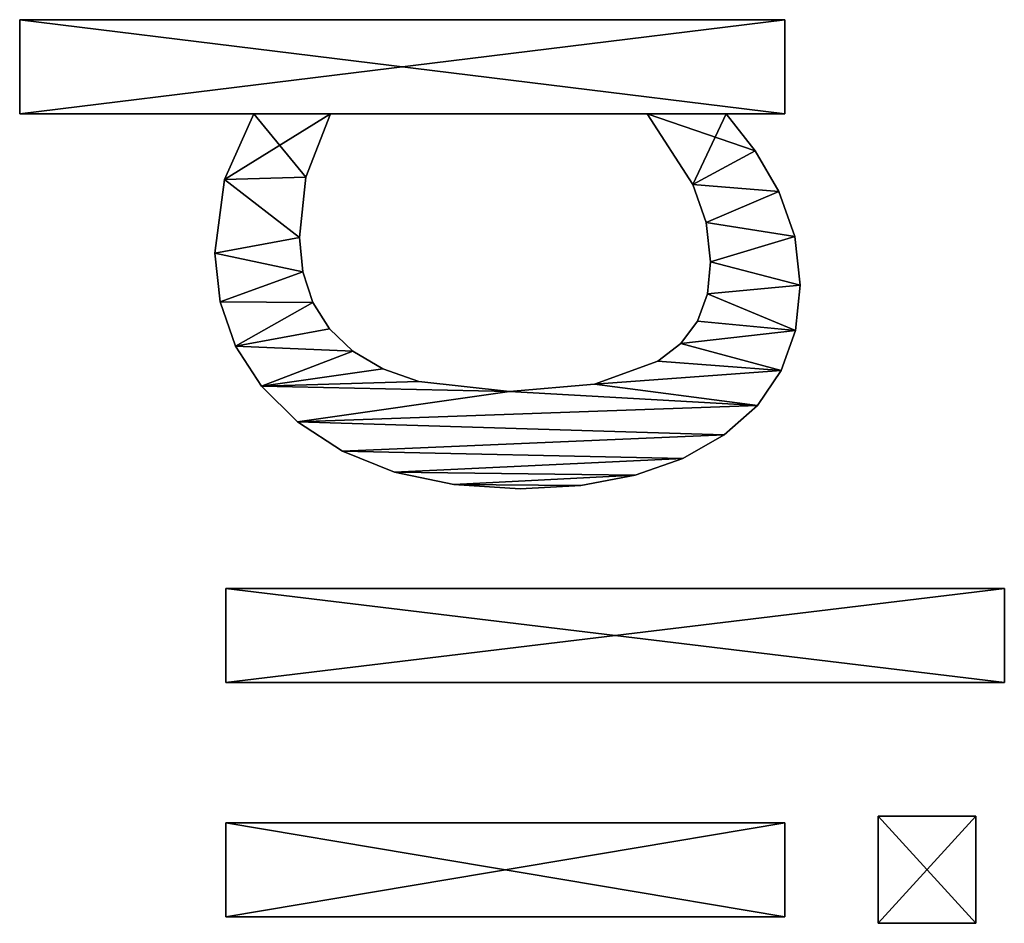
# Model space of a CAD drawing. Extents: x 412 to 3813, y -1752 to 5458.
# Drawn here: x 2412 to 2600, y 2299 to 2472 of the extents above; entities that cross this region are included whole.
import ezdxf

# ---------------------------------------------------------------- set-up
doc = ezdxf.new("R2010")
doc.units = 0
doc.header["$LTSCALE"] = 25.4
doc.layers.get('0').update_dxf_attribs({"color": 13, "linetype": 'CONTINUOUS'})

# ---------------------------------------------------------------- blocks, each defined once
blk = doc.blocks.new('TRAIN_HOEKSTUK_O_1')
at = {"color": 0}
for p, q in [((1763.31, 39.46), (1763.31, 188.51)), ((1763.31, 188.51), (1781.32, 188.51)), ((1763.31, 188.51, 15), (1781.32, 188.51, 15)), ((1763.31, 39.46, 15), (1763.31, 188.51, 15)), ((1763.31, 39.46), (1763.31, 188.51)), ((1763.31, 39.46, 15), (1763.31, 188.51, 15)), ((1763.31, 188.51), (1763.31, 188.51, 15)), ((1763.31, 188.51), (1781.32, 188.51)), ((1763.31, 188.51), (1763.31, 188.51, 15)), ((1763.31, 188.51, 15), (1781.32, 188.51, 15)), ((1781.32, 188.51), (1781.32, 39.46)), ((1781.32, 188.51, 15), (1781.32, 39.46, 15)), ((1781.32, 188.51), (1781.32, 188.51, 15)), ((1781.32, 188.51), (1781.32, 39.46)), ((1781.32, 188.51), (1781.32, 188.51, 15)), ((1781.32, 188.51, 15), (1781.32, 39.46, 15)), ((1806.9, 164.37), (1806.9, 183.05)), ((1806.9, 183.05), (1827.39, 183.05)), ((1806.9, 183.05, 15), (1827.39, 183.05, 15)), ((1806.9, 164.37, 15), (1806.9, 183.05, 15)), ((1806.9, 164.37), (1806.9, 183.05)), ((1806.9, 164.37, 15), (1806.9, 183.05, 15)), ((1806.9, 183.05), (1806.9, 183.05, 15)), ((1806.9, 183.05), (1827.39, 183.05)), ((1806.9, 183.05), (1806.9, 183.05, 15)), ((1806.9, 183.05, 15), (1827.39, 183.05, 15)), ((1827.39, 183.05), (1827.39, 164.37)), ((1827.39, 183.05, 15), (1827.39, 164.37, 15)), ((1827.39, 183.05), (1827.39, 183.05, 15)), ((1827.39, 183.05), (1827.39, 164.37)), ((1827.39, 183.05), (1827.39, 183.05, 15)), ((1827.39, 183.05, 15), (1827.39, 164.37, 15)), ((1827.39, 164.37), (1806.9, 164.37)), ((1827.39, 164.37, 15), (1806.9, 164.37, 15)), ((1827.39, 164.37), (1806.9, 164.37)), ((1827.39, 164.37, 15), (1806.9, 164.37, 15)), ((1806.9, 164.37), (1806.9, 164.37, 15)), ((1806.9, 164.37), (1806.9, 164.37, 15)), ((1827.39, 164.37), (1827.39, 164.37, 15)), ((1827.39, 164.37), (1827.39, 164.37, 15)), ((1705.27, 149.43), (1705.27, 149.43, 15)), ((1705.27, 149.43), (1705.27, 149.43, 15)), ((1695.97, 148.41), (1695.97, 148.41, 15)), ((1695.97, 148.41), (1695.97, 148.41, 15)), ((1713.96, 148.52), (1713.96, 148.52, 15)), ((1713.96, 148.52), (1713.96, 148.52, 15)), ((1654.5, 0), (1654.5, 146.46)), ((1654.5, 146.46), (1672.51, 146.46)), ((1654.5, 146.46, 15), (1672.51, 146.46, 15)), ((1654.5, 0, 15), (1654.5, 146.46, 15)), ((1654.5, 0), (1654.5, 146.46)), ((1654.5, 0, 15), (1654.5, 146.46, 15)), ((1654.5, 146.46), (1654.5, 146.46, 15)), ((1654.5, 146.46), (1672.51, 146.46)), ((1654.5, 146.46), (1654.5, 146.46, 15)), ((1654.5, 146.46, 15), (1672.51, 146.46, 15)), ((1672.51, 146.46), (1672.51, 135.25)), ((1672.51, 146.46, 15), (1672.51, 135.25, 15)), ((1672.51, 146.46), (1672.51, 146.46, 15)), ((1672.51, 146.46), (1672.51, 135.25)), ((1672.51, 146.46), (1672.51, 146.46, 15)), ((1672.51, 146.46, 15), (1672.51, 135.25, 15)), ((1687.4, 145.35), (1687.4, 145.35, 15)), ((1687.4, 145.35), (1687.4, 145.35, 15)), ((1721.64, 145.79), (1721.64, 145.79, 15)), ((1721.64, 145.79), (1721.64, 145.79, 15)), ((1808.14, 39.46), (1808.14, 146.46)), ((1808.14, 146.46), (1826.15, 146.46)), ((1808.14, 146.46, 15), (1826.15, 146.46, 15)), ((1808.14, 39.46, 15), (1808.14, 146.46, 15)), ((1808.14, 39.46), (1808.14, 146.46)), ((1808.14, 39.46, 15), (1808.14, 146.46, 15)), ((1808.14, 146.46), (1808.14, 146.46, 15)), ((1808.14, 146.46), (1826.15, 146.46)), ((1808.14, 146.46), (1808.14, 146.46, 15)), ((1808.14, 146.46, 15), (1826.15, 146.46, 15)), ((1826.15, 146.46), (1826.15, 39.46)), ((1826.15, 146.46, 15), (1826.15, 39.46, 15)), ((1826.15, 146.46), (1826.15, 146.46, 15)), ((1826.15, 146.46), (1826.15, 39.46)), ((1826.15, 146.46), (1826.15, 146.46, 15)), ((1826.15, 146.46, 15), (1826.15, 39.46, 15)), ((1679.59, 140.79), (1679.59, 140.79, 15)), ((1679.59, 140.79), (1679.59, 140.79, 15)), ((1728.3, 141.24), (1728.3, 141.24, 15)), ((1728.3, 141.24), (1728.3, 141.24, 15)), ((1672.51, 135.25), (1672.51, 135.25, 15)), ((1672.51, 135.25), (1672.51, 135.25, 15)), ((1733.96, 134.87), (1733.96, 134.87, 15)), ((1733.96, 134.87), (1733.96, 134.87, 15)), ((1700.86, 132.28), (1700.86, 132.28, 15)), ((1700.86, 132.28), (1700.86, 132.28, 15)), ((1693.33, 131.43), (1693.33, 131.43, 15)), ((1693.33, 131.43), (1693.33, 131.43, 15)), ((1706.97, 131.65), (1706.97, 131.65, 15)), ((1706.97, 131.65), (1706.97, 131.65, 15)), ((1686.06, 128.88), (1686.06, 128.88, 15)), ((1686.06, 128.88), (1686.06, 128.88, 15)), ((1712.16, 129.75), (1712.16, 129.75, 15)), ((1712.16, 129.75), (1712.16, 129.75, 15)), ((1716.45, 126.6), (1716.45, 126.6, 15)), ((1716.45, 126.6), (1716.45, 126.6, 15)), ((1738.46, 126.96), (1738.46, 126.96, 15)), ((1738.46, 126.96), (1738.46, 126.96, 15)), ((1719.83, 122.17), (1719.83, 122.17, 15)), ((1719.83, 122.17), (1719.83, 122.17, 15)), ((1672.51, 120.11), (1672.51, 59.48)), ((1672.51, 120.11, 15), (1672.51, 59.48, 15)), ((1672.51, 120.11), (1672.51, 120.11, 15)), ((1672.51, 120.11), (1672.51, 59.48)), ((1672.51, 120.11), (1672.51, 120.11, 15)), ((1672.51, 120.11, 15), (1672.51, 59.48, 15)), ((1741.68, 117.82), (1741.68, 117.82, 15)), ((1741.68, 117.82), (1741.68, 117.82, 15)), ((1724.21, 110.02), (1724.21, 110.02, 15)), ((1724.21, 110.02), (1724.21, 110.02, 15)), ((1743.61, 107.42), (1743.61, 107.42, 15)), ((1743.61, 107.42), (1743.61, 107.42, 15)), ((1744.25, 95.79), (1744.25, 95.79, 15)), ((1744.25, 95.79), (1744.25, 95.79, 15)), ((1725.67, 93.77), (1725.67, 93.77, 15)), ((1725.67, 93.77), (1725.67, 93.77, 15)), ((1743.45, 83.1), (1743.45, 83.1, 15)), ((1743.45, 83.1), (1743.45, 83.1, 15)), ((1723.73, 76.41), (1723.73, 76.41, 15)), ((1723.73, 76.41), (1723.73, 76.41, 15)), ((1741.06, 71.78), (1741.06, 71.78, 15)), ((1741.06, 71.78), (1741.06, 71.78, 15)), ((1721.31, 69.51), (1721.31, 69.51, 15)), ((1721.31, 69.51), (1721.31, 69.51, 15)), ((1717.91, 63.79), (1717.91, 63.79, 15)), ((1717.91, 63.79), (1717.91, 63.79, 15)), ((1737.06, 61.81), (1737.06, 61.81, 15)), ((1737.06, 61.81), (1737.06, 61.81, 15)), ((1672.51, 59.48), (1672.51, 59.48, 15)), ((1672.51, 59.48), (1672.51, 59.48, 15)), ((1713.64, 59.31), (1713.64, 59.31, 15)), ((1713.64, 59.31), (1713.64, 59.31, 15)), ((1684.63, 54.79), (1684.63, 54.79, 15)), ((1684.63, 54.79), (1684.63, 54.79, 15)), ((1708.6, 56.11), (1708.6, 56.11, 15)), ((1708.6, 56.11), (1708.6, 56.11, 15)), ((1696.17, 53.54), (1696.17, 53.54, 15)), ((1696.17, 53.54), (1696.17, 53.54, 15)), ((1702.77, 54.18), (1702.77, 54.18, 15)), ((1702.77, 54.18), (1702.77, 54.18, 15)), ((1731.47, 53.21), (1731.47, 53.21, 15)), ((1731.47, 53.21), (1731.47, 53.21, 15)), ((1724.65, 46.27), (1724.65, 46.27, 15)), ((1724.65, 46.27), (1724.65, 46.27, 15)), ((1672.51, 44.83), (1672.51, 0)), ((1672.51, 44.83, 15), (1672.51, 0, 15)), ((1672.51, 44.83), (1672.51, 44.83, 15)), ((1672.51, 44.83), (1672.51, 0)), ((1672.51, 44.83), (1672.51, 44.83, 15)), ((1672.51, 44.83, 15), (1672.51, 0, 15)), ((1716.99, 41.32), (1716.99, 41.32, 15)), ((1716.99, 41.32), (1716.99, 41.32, 15)), ((1685.06, 39.18), (1685.06, 39.18, 15)), ((1685.06, 39.18), (1685.06, 39.18, 15)), ((1708.49, 38.35), (1708.49, 38.35, 15)), ((1708.49, 38.35), (1708.49, 38.35, 15)), ((1781.32, 39.46), (1763.31, 39.46)), ((1781.32, 39.46, 15), (1763.31, 39.46, 15)), ((1781.32, 39.46), (1763.31, 39.46)), ((1781.32, 39.46, 15), (1763.31, 39.46, 15)), ((1763.31, 39.46), (1763.31, 39.46, 15)), ((1763.31, 39.46), (1763.31, 39.46, 15)), ((1781.32, 39.46), (1781.32, 39.46, 15)), ((1781.32, 39.46), (1781.32, 39.46, 15)), ((1826.15, 39.46), (1808.14, 39.46)), ((1826.15, 39.46, 15), (1808.14, 39.46, 15)), ((1826.15, 39.46), (1808.14, 39.46)), ((1826.15, 39.46, 15), (1808.14, 39.46, 15)), ((1808.14, 39.46), (1808.14, 39.46, 15)), ((1808.14, 39.46), (1808.14, 39.46, 15)), ((1826.15, 39.46), (1826.15, 39.46, 15)), ((1826.15, 39.46), (1826.15, 39.46, 15)), ((1699.14, 37.36), (1699.14, 37.36, 15)), ((1699.14, 37.36), (1699.14, 37.36, 15)), ((1672.51, 0), (1654.5, 0)), ((1672.51, 0, 15), (1654.5, 0, 15)), ((1672.51, 0), (1654.5, 0)), ((1672.51, 0, 15), (1654.5, 0, 15)), ((1654.5, 0), (1654.5, 0, 15)), ((1654.5, 0), (1654.5, 0, 15)), ((1672.51, 0), (1672.51, 0, 15)), ((1672.51, 0), (1672.51, 0, 15))]:
    blk.add_line(p, q, dxfattribs=at)
mesh = blk.add_polyface(dxfattribs=at)
corners = [(1781.32, 188.51), (1763.31, 39.46), (1763.31, 188.51), (1781.32, 39.46)]
mesh.append_faces([[corners[k] for k in face] for face in [(0, 1, 2), (1, 0, 3)]], dxfattribs={"vtx0": -1, "color": 0})
mesh = blk.add_polyface(dxfattribs=at)
corners = [(1781.32, 39.46, 15), (1763.31, 188.51, 15), (1763.31, 39.46, 15), (1781.32, 188.51, 15)]
mesh.append_faces([[corners[k] for k in face] for face in [(0, 1, 2), (1, 0, 3)]], dxfattribs={"vtx0": -1, "color": 0})
mesh = blk.add_polyface(dxfattribs=at)
corners = [(1763.31, 188.51, 15), (1763.31, 39.46), (1763.31, 39.46, 15), (1763.31, 188.51)]
mesh.append_faces([[corners[k] for k in face] for face in [(0, 1, 2), (1, 0, 3)]], dxfattribs={"vtx0": -1, "color": 0})
mesh = blk.add_polyface(dxfattribs=at)
corners = [(1763.31, 188.51, 15), (1781.32, 188.51), (1763.31, 188.51), (1781.32, 188.51, 15)]
mesh.append_faces([[corners[k] for k in face] for face in [(0, 1, 2), (1, 0, 3)]], dxfattribs={"vtx0": -1, "color": 0})
mesh = blk.add_polyface(dxfattribs=at)
corners = [(1781.32, 188.51), (1781.32, 39.46, 15), (1781.32, 39.46), (1781.32, 188.51, 15)]
mesh.append_faces([[corners[k] for k in face] for face in [(0, 1, 2), (1, 0, 3)]], dxfattribs={"vtx0": -1, "color": 0})
mesh = blk.add_polyface(dxfattribs=at)
corners = [(1827.39, 183.05), (1806.9, 164.37), (1806.9, 183.05), (1827.39, 164.37)]
mesh.append_faces([[corners[k] for k in face] for face in [(0, 1, 2), (1, 0, 3)]], dxfattribs={"vtx0": -1, "color": 0})
mesh = blk.add_polyface(dxfattribs=at)
corners = [(1827.39, 164.37, 15), (1806.9, 183.05, 15), (1806.9, 164.37, 15), (1827.39, 183.05, 15)]
mesh.append_faces([[corners[k] for k in face] for face in [(0, 1, 2), (1, 0, 3)]], dxfattribs={"vtx0": -1, "color": 0})
mesh = blk.add_polyface(dxfattribs=at)
corners = [(1806.9, 183.05, 15), (1806.9, 164.37), (1806.9, 164.37, 15), (1806.9, 183.05)]
mesh.append_faces([[corners[k] for k in face] for face in [(0, 1, 2), (1, 0, 3)]], dxfattribs={"vtx0": -1, "color": 0})
mesh = blk.add_polyface(dxfattribs=at)
corners = [(1806.9, 183.05, 15), (1827.39, 183.05), (1806.9, 183.05), (1827.39, 183.05, 15)]
mesh.append_faces([[corners[k] for k in face] for face in [(0, 1, 2), (1, 0, 3)]], dxfattribs={"vtx0": -1, "color": 0})
mesh = blk.add_polyface(dxfattribs=at)
corners = [(1827.39, 183.05), (1827.39, 164.37, 15), (1827.39, 164.37), (1827.39, 183.05, 15)]
mesh.append_faces([[corners[k] for k in face] for face in [(0, 1, 2), (1, 0, 3)]], dxfattribs={"vtx0": -1, "color": 0})
mesh = blk.add_polyface(dxfattribs=at)
corners = [(1827.39, 164.37, 15), (1806.9, 164.37), (1827.39, 164.37), (1806.9, 164.37, 15)]
mesh.append_faces([[corners[k] for k in face] for face in [(0, 1, 2), (1, 0, 3)]], dxfattribs={"vtx0": -1, "color": 0})
mesh = blk.add_polyface(dxfattribs=at)
corners = [(1679.59, 140.79), (1672.51, 120.11), (1672.51, 135.25), (1686.06, 128.88), (1687.4, 145.35), (1693.33, 131.43), (1695.97, 148.41), (1700.86, 132.28), (1705.27, 149.43), (1706.97, 131.65), (1713.96, 148.52), (1712.16, 129.75), (1716.45, 126.6), (1721.64, 145.79), (1719.83, 122.17), (1724.21, 110.02), (1728.3, 141.24), (1725.67, 93.77), (1684.63, 54.79), (1672.51, 44.83), (1672.51, 59.48), (1685.06, 39.18), (1696.17, 53.54), (1699.14, 37.36), (1702.77, 54.18), (1708.49, 38.35), (1708.6, 56.11), (1716.99, 41.32), (1713.64, 59.31), (1717.91, 63.79), (1724.65, 46.27), (1721.31, 69.51), (1723.73, 76.41), (1731.47, 53.21), (1733.96, 134.87), (1737.06, 61.81), (1738.46, 126.96), (1741.06, 71.78), (1741.68, 117.82), (1743.45, 83.1), (1743.61, 107.42), (1744.25, 95.79), (1672.51, 146.46), (1654.5, 0), (1654.5, 146.46), (1672.51, 0)]
mesh.append_faces([[corners[k] for k in face] for face in [(39, 40, 41), (42, 43, 44)]], dxfattribs={"vtx0": -1, "color": 0})
mesh.append_faces([[corners[k] for k in face] for face in [(0, 1, 2), (1, 0, 3), (3, 4, 5), (5, 6, 7), (7, 8, 9), (9, 10, 11), (11, 10, 12), (12, 13, 14), (14, 13, 15), (15, 16, 17), (18, 19, 20), (19, 18, 21), (21, 22, 23), (23, 24, 25), (25, 26, 27), (27, 29, 30), (30, 17, 33), (33, 34, 35), (35, 36, 37), (37, 38, 39), (43, 42, 45), (45, 20, 19)]], dxfattribs={"vtx0": -1, "vtx1": -1, "color": 0})
mesh.append_faces([[corners[k] for k in face] for face in [(33, 17, 16), (45, 2, 1)]], dxfattribs={"vtx0": -1, "vtx1": -1, "vtx2": -1, "color": 0})
mesh.append_faces([[corners[k] for k in face] for face in [(3, 0, 4), (5, 4, 6), (7, 6, 8), (9, 8, 10), (12, 10, 13), (15, 13, 16), (21, 18, 22), (23, 22, 24), (25, 24, 26), (27, 26, 28), (27, 28, 29), (30, 29, 31), (30, 31, 32), (30, 32, 17), (33, 16, 34), (35, 34, 36), (37, 36, 38), (39, 38, 40), (45, 42, 2), (45, 1, 20)]], dxfattribs={"vtx0": -1, "vtx2": -1, "color": 0})
mesh = blk.add_polyface(dxfattribs=at)
corners = [(1685.06, 39.18, 15), (1672.51, 59.48, 15), (1672.51, 44.83, 15), (1684.63, 54.79, 15), (1696.17, 53.54, 15), (1699.14, 37.36, 15), (1702.77, 54.18, 15), (1708.49, 38.35, 15), (1708.6, 56.11, 15), (1716.99, 41.32, 15), (1713.64, 59.31, 15), (1717.91, 63.79, 15), (1724.65, 46.27, 15), (1721.31, 69.51, 15), (1723.73, 76.41, 15), (1725.67, 93.77, 15), (1731.47, 53.21, 15), (1728.3, 141.24, 15), (1733.96, 134.87, 15), (1737.06, 61.81, 15), (1738.46, 126.96, 15), (1741.06, 71.78, 15), (1741.68, 117.82, 15), (1743.45, 83.1, 15), (1743.61, 107.42, 15), (1744.25, 95.79, 15), (1686.06, 128.88, 15), (1672.51, 135.25, 15), (1672.51, 120.11, 15), (1679.59, 140.79, 15), (1687.4, 145.35, 15), (1693.33, 131.43, 15), (1695.97, 148.41, 15), (1700.86, 132.28, 15), (1705.27, 149.43, 15), (1706.97, 131.65, 15), (1713.96, 148.52, 15), (1712.16, 129.75, 15), (1716.45, 126.6, 15), (1721.64, 145.79, 15), (1719.83, 122.17, 15), (1724.21, 110.02, 15), (1672.51, 0, 15), (1654.5, 146.46, 15), (1654.5, 0, 15), (1672.51, 146.46, 15)]
mesh.append_faces([[corners[k] for k in face] for face in [(24, 23, 25), (42, 43, 44)]], dxfattribs={"vtx0": -1, "color": 0})
mesh.append_faces([[corners[k] for k in face] for face in [(0, 1, 2), (1, 0, 3), (3, 0, 4), (4, 5, 6), (6, 7, 8), (8, 9, 10), (10, 9, 11), (11, 12, 13), (13, 12, 14), (14, 12, 15), (17, 16, 18), (18, 19, 20), (20, 21, 22), (22, 23, 24), (26, 27, 28), (27, 26, 29), (29, 26, 30), (30, 31, 32), (32, 33, 34), (34, 35, 36), (36, 38, 39), (39, 41, 17), (43, 42, 45), (45, 28, 27)]], dxfattribs={"vtx0": -1, "vtx1": -1, "color": 0})
mesh.append_faces([[corners[k] for k in face] for face in [(15, 16, 17), (45, 2, 1)]], dxfattribs={"vtx0": -1, "vtx1": -1, "vtx2": -1, "color": 0})
mesh.append_faces([[corners[k] for k in face] for face in [(4, 0, 5), (6, 5, 7), (8, 7, 9), (11, 9, 12), (15, 12, 16), (18, 16, 19), (20, 19, 21), (22, 21, 23), (30, 26, 31), (32, 31, 33), (34, 33, 35), (36, 35, 37), (36, 37, 38), (39, 38, 40), (39, 40, 41), (17, 41, 15), (45, 42, 2), (45, 1, 28)]], dxfattribs={"vtx0": -1, "vtx2": -1, "color": 0})
mesh = blk.add_polyface(dxfattribs=at)
corners = [(1695.97, 148.41, 15), (1705.27, 149.43), (1695.97, 148.41), (1705.27, 149.43, 15)]
mesh.append_faces([[corners[k] for k in face] for face in [(0, 1, 2), (1, 0, 3)]], dxfattribs={"vtx0": -1, "color": 0})
mesh = blk.add_polyface(dxfattribs=at)
corners = [(1705.27, 149.43, 15), (1713.96, 148.52), (1705.27, 149.43), (1713.96, 148.52, 15)]
mesh.append_faces([[corners[k] for k in face] for face in [(0, 1, 2), (1, 0, 3)]], dxfattribs={"vtx0": -1, "color": 0})
mesh = blk.add_polyface(dxfattribs=at)
corners = [(1687.4, 145.35, 15), (1695.97, 148.41), (1687.4, 145.35), (1695.97, 148.41, 15)]
mesh.append_faces([[corners[k] for k in face] for face in [(0, 1, 2), (1, 0, 3)]], dxfattribs={"vtx0": -1, "color": 0})
mesh = blk.add_polyface(dxfattribs=at)
corners = [(1713.96, 148.52, 15), (1721.64, 145.79), (1713.96, 148.52), (1721.64, 145.79, 15)]
mesh.append_faces([[corners[k] for k in face] for face in [(0, 1, 2), (1, 0, 3)]], dxfattribs={"vtx0": -1, "color": 0})
mesh = blk.add_polyface(dxfattribs=at)
corners = [(1654.5, 146.46, 15), (1654.5, 0), (1654.5, 0, 15), (1654.5, 146.46)]
mesh.append_faces([[corners[k] for k in face] for face in [(0, 1, 2), (1, 0, 3)]], dxfattribs={"vtx0": -1, "color": 0})
mesh = blk.add_polyface(dxfattribs=at)
corners = [(1654.5, 146.46, 15), (1672.51, 146.46), (1654.5, 146.46), (1672.51, 146.46, 15)]
mesh.append_faces([[corners[k] for k in face] for face in [(0, 1, 2), (1, 0, 3)]], dxfattribs={"vtx0": -1, "color": 0})
mesh = blk.add_polyface(dxfattribs=at)
corners = [(1672.51, 146.46), (1672.51, 135.25, 15), (1672.51, 135.25), (1672.51, 146.46, 15)]
mesh.append_faces([[corners[k] for k in face] for face in [(0, 1, 2), (1, 0, 3)]], dxfattribs={"vtx0": -1, "color": 0})
mesh = blk.add_polyface(dxfattribs=at)
corners = [(1679.59, 140.79, 15), (1687.4, 145.35), (1679.59, 140.79), (1687.4, 145.35, 15)]
mesh.append_faces([[corners[k] for k in face] for face in [(0, 1, 2), (1, 0, 3)]], dxfattribs={"vtx0": -1, "color": 0})
mesh = blk.add_polyface(dxfattribs=at)
corners = [(1721.64, 145.79, 15), (1728.3, 141.24), (1721.64, 145.79), (1728.3, 141.24, 15)]
mesh.append_faces([[corners[k] for k in face] for face in [(0, 1, 2), (1, 0, 3)]], dxfattribs={"vtx0": -1, "color": 0})
mesh = blk.add_polyface(dxfattribs=at)
corners = [(1826.15, 146.46), (1808.14, 39.46), (1808.14, 146.46), (1826.15, 39.46)]
mesh.append_faces([[corners[k] for k in face] for face in [(0, 1, 2), (1, 0, 3)]], dxfattribs={"vtx0": -1, "color": 0})
mesh = blk.add_polyface(dxfattribs=at)
corners = [(1826.15, 39.46, 15), (1808.14, 146.46, 15), (1808.14, 39.46, 15), (1826.15, 146.46, 15)]
mesh.append_faces([[corners[k] for k in face] for face in [(0, 1, 2), (1, 0, 3)]], dxfattribs={"vtx0": -1, "color": 0})
mesh = blk.add_polyface(dxfattribs=at)
corners = [(1808.14, 146.46, 15), (1808.14, 39.46), (1808.14, 39.46, 15), (1808.14, 146.46)]
mesh.append_faces([[corners[k] for k in face] for face in [(0, 1, 2), (1, 0, 3)]], dxfattribs={"vtx0": -1, "color": 0})
mesh = blk.add_polyface(dxfattribs=at)
corners = [(1808.14, 146.46, 15), (1826.15, 146.46), (1808.14, 146.46), (1826.15, 146.46, 15)]
mesh.append_faces([[corners[k] for k in face] for face in [(0, 1, 2), (1, 0, 3)]], dxfattribs={"vtx0": -1, "color": 0})
mesh = blk.add_polyface(dxfattribs=at)
corners = [(1826.15, 146.46), (1826.15, 39.46, 15), (1826.15, 39.46), (1826.15, 146.46, 15)]
mesh.append_faces([[corners[k] for k in face] for face in [(0, 1, 2), (1, 0, 3)]], dxfattribs={"vtx0": -1, "color": 0})
mesh = blk.add_polyface(dxfattribs=at)
corners = [(1672.51, 135.25, 15), (1679.59, 140.79), (1672.51, 135.25), (1679.59, 140.79, 15)]
mesh.append_faces([[corners[k] for k in face] for face in [(0, 1, 2), (1, 0, 3)]], dxfattribs={"vtx0": -1, "color": 0})
mesh = blk.add_polyface(dxfattribs=at)
corners = [(1728.3, 141.24), (1733.96, 134.87, 15), (1733.96, 134.87), (1728.3, 141.24, 15)]
mesh.append_faces([[corners[k] for k in face] for face in [(0, 1, 2), (1, 0, 3)]], dxfattribs={"vtx0": -1, "color": 0})
mesh = blk.add_polyface(dxfattribs=at)
corners = [(1733.96, 134.87), (1738.46, 126.96, 15), (1738.46, 126.96), (1733.96, 134.87, 15)]
mesh.append_faces([[corners[k] for k in face] for face in [(0, 1, 2), (1, 0, 3)]], dxfattribs={"vtx0": -1, "color": 0})
mesh = blk.add_polyface(dxfattribs=at)
corners = [(1700.86, 132.28, 15), (1693.33, 131.43), (1700.86, 132.28), (1693.33, 131.43, 15)]
mesh.append_faces([[corners[k] for k in face] for face in [(0, 1, 2), (1, 0, 3)]], dxfattribs={"vtx0": -1, "color": 0})
mesh = blk.add_polyface(dxfattribs=at)
corners = [(1706.97, 131.65, 15), (1700.86, 132.28), (1706.97, 131.65), (1700.86, 132.28, 15)]
mesh.append_faces([[corners[k] for k in face] for face in [(0, 1, 2), (1, 0, 3)]], dxfattribs={"vtx0": -1, "color": 0})
mesh = blk.add_polyface(dxfattribs=at)
corners = [(1693.33, 131.43, 15), (1686.06, 128.88), (1693.33, 131.43), (1686.06, 128.88, 15)]
mesh.append_faces([[corners[k] for k in face] for face in [(0, 1, 2), (1, 0, 3)]], dxfattribs={"vtx0": -1, "color": 0})
mesh = blk.add_polyface(dxfattribs=at)
corners = [(1712.16, 129.75, 15), (1706.97, 131.65), (1712.16, 129.75), (1706.97, 131.65, 15)]
mesh.append_faces([[corners[k] for k in face] for face in [(0, 1, 2), (1, 0, 3)]], dxfattribs={"vtx0": -1, "color": 0})
mesh = blk.add_polyface(dxfattribs=at)
corners = [(1686.06, 128.88, 15), (1672.51, 120.11), (1686.06, 128.88), (1672.51, 120.11, 15)]
mesh.append_faces([[corners[k] for k in face] for face in [(0, 1, 2), (1, 0, 3)]], dxfattribs={"vtx0": -1, "color": 0})
mesh = blk.add_polyface(dxfattribs=at)
corners = [(1716.45, 126.6, 15), (1712.16, 129.75), (1716.45, 126.6), (1712.16, 129.75, 15)]
mesh.append_faces([[corners[k] for k in face] for face in [(0, 1, 2), (1, 0, 3)]], dxfattribs={"vtx0": -1, "color": 0})
mesh = blk.add_polyface(dxfattribs=at)
corners = [(1716.45, 126.6, 15), (1719.83, 122.17), (1719.83, 122.17, 15), (1716.45, 126.6)]
mesh.append_faces([[corners[k] for k in face] for face in [(0, 1, 2), (1, 0, 3)]], dxfattribs={"vtx0": -1, "color": 0})
mesh = blk.add_polyface(dxfattribs=at)
corners = [(1738.46, 126.96), (1741.68, 117.82, 15), (1741.68, 117.82), (1738.46, 126.96, 15)]
mesh.append_faces([[corners[k] for k in face] for face in [(0, 1, 2), (1, 0, 3)]], dxfattribs={"vtx0": -1, "color": 0})
mesh = blk.add_polyface(dxfattribs=at)
corners = [(1719.83, 122.17, 15), (1724.21, 110.02), (1724.21, 110.02, 15), (1719.83, 122.17)]
mesh.append_faces([[corners[k] for k in face] for face in [(0, 1, 2), (1, 0, 3)]], dxfattribs={"vtx0": -1, "color": 0})
mesh = blk.add_polyface(dxfattribs=at)
corners = [(1672.51, 120.11), (1672.51, 59.48, 15), (1672.51, 59.48), (1672.51, 120.11, 15)]
mesh.append_faces([[corners[k] for k in face] for face in [(0, 1, 2), (1, 0, 3)]], dxfattribs={"vtx0": -1, "color": 0})
mesh = blk.add_polyface(dxfattribs=at)
corners = [(1741.68, 117.82), (1743.61, 107.42, 15), (1743.61, 107.42), (1741.68, 117.82, 15)]
mesh.append_faces([[corners[k] for k in face] for face in [(0, 1, 2), (1, 0, 3)]], dxfattribs={"vtx0": -1, "color": 0})
mesh = blk.add_polyface(dxfattribs=at)
corners = [(1724.21, 110.02, 15), (1725.67, 93.77), (1725.67, 93.77, 15), (1724.21, 110.02)]
mesh.append_faces([[corners[k] for k in face] for face in [(0, 1, 2), (1, 0, 3)]], dxfattribs={"vtx0": -1, "color": 0})
mesh = blk.add_polyface(dxfattribs=at)
corners = [(1743.61, 107.42), (1744.25, 95.79, 15), (1744.25, 95.79), (1743.61, 107.42, 15)]
mesh.append_faces([[corners[k] for k in face] for face in [(0, 1, 2), (1, 0, 3)]], dxfattribs={"vtx0": -1, "color": 0})
mesh = blk.add_polyface(dxfattribs=at)
corners = [(1744.25, 95.79), (1743.45, 83.1, 15), (1743.45, 83.1), (1744.25, 95.79, 15)]
mesh.append_faces([[corners[k] for k in face] for face in [(0, 1, 2), (1, 0, 3)]], dxfattribs={"vtx0": -1, "color": 0})
mesh = blk.add_polyface(dxfattribs=at)
corners = [(1725.67, 93.77, 15), (1723.73, 76.41), (1723.73, 76.41, 15), (1725.67, 93.77)]
mesh.append_faces([[corners[k] for k in face] for face in [(0, 1, 2), (1, 0, 3)]], dxfattribs={"vtx0": -1, "color": 0})
mesh = blk.add_polyface(dxfattribs=at)
corners = [(1743.45, 83.1), (1741.06, 71.78, 15), (1741.06, 71.78), (1743.45, 83.1, 15)]
mesh.append_faces([[corners[k] for k in face] for face in [(0, 1, 2), (1, 0, 3)]], dxfattribs={"vtx0": -1, "color": 0})
mesh = blk.add_polyface(dxfattribs=at)
corners = [(1723.73, 76.41, 15), (1721.31, 69.51), (1721.31, 69.51, 15), (1723.73, 76.41)]
mesh.append_faces([[corners[k] for k in face] for face in [(0, 1, 2), (1, 0, 3)]], dxfattribs={"vtx0": -1, "color": 0})
mesh = blk.add_polyface(dxfattribs=at)
corners = [(1741.06, 71.78), (1737.06, 61.81, 15), (1737.06, 61.81), (1741.06, 71.78, 15)]
mesh.append_faces([[corners[k] for k in face] for face in [(0, 1, 2), (1, 0, 3)]], dxfattribs={"vtx0": -1, "color": 0})
mesh = blk.add_polyface(dxfattribs=at)
corners = [(1721.31, 69.51, 15), (1717.91, 63.79), (1717.91, 63.79, 15), (1721.31, 69.51)]
mesh.append_faces([[corners[k] for k in face] for face in [(0, 1, 2), (1, 0, 3)]], dxfattribs={"vtx0": -1, "color": 0})
mesh = blk.add_polyface(dxfattribs=at)
corners = [(1717.91, 63.79, 15), (1713.64, 59.31), (1713.64, 59.31, 15), (1717.91, 63.79)]
mesh.append_faces([[corners[k] for k in face] for face in [(0, 1, 2), (1, 0, 3)]], dxfattribs={"vtx0": -1, "color": 0})
mesh = blk.add_polyface(dxfattribs=at)
corners = [(1737.06, 61.81), (1731.47, 53.21, 15), (1731.47, 53.21), (1737.06, 61.81, 15)]
mesh.append_faces([[corners[k] for k in face] for face in [(0, 1, 2), (1, 0, 3)]], dxfattribs={"vtx0": -1, "color": 0})
mesh = blk.add_polyface(dxfattribs=at)
corners = [(1672.51, 59.48, 15), (1684.63, 54.79), (1672.51, 59.48), (1684.63, 54.79, 15)]
mesh.append_faces([[corners[k] for k in face] for face in [(0, 1, 2), (1, 0, 3)]], dxfattribs={"vtx0": -1, "color": 0})
mesh = blk.add_polyface(dxfattribs=at)
corners = [(1708.6, 56.11, 15), (1713.64, 59.31), (1708.6, 56.11), (1713.64, 59.31, 15)]
mesh.append_faces([[corners[k] for k in face] for face in [(0, 1, 2), (1, 0, 3)]], dxfattribs={"vtx0": -1, "color": 0})
mesh = blk.add_polyface(dxfattribs=at)
corners = [(1684.63, 54.79, 15), (1696.17, 53.54), (1684.63, 54.79), (1696.17, 53.54, 15)]
mesh.append_faces([[corners[k] for k in face] for face in [(0, 1, 2), (1, 0, 3)]], dxfattribs={"vtx0": -1, "color": 0})
mesh = blk.add_polyface(dxfattribs=at)
corners = [(1702.77, 54.18, 15), (1708.6, 56.11), (1702.77, 54.18), (1708.6, 56.11, 15)]
mesh.append_faces([[corners[k] for k in face] for face in [(0, 1, 2), (1, 0, 3)]], dxfattribs={"vtx0": -1, "color": 0})
mesh = blk.add_polyface(dxfattribs=at)
corners = [(1696.17, 53.54, 15), (1702.77, 54.18), (1696.17, 53.54), (1702.77, 54.18, 15)]
mesh.append_faces([[corners[k] for k in face] for face in [(0, 1, 2), (1, 0, 3)]], dxfattribs={"vtx0": -1, "color": 0})
mesh = blk.add_polyface(dxfattribs=at)
corners = [(1731.47, 53.21), (1724.65, 46.27, 15), (1724.65, 46.27), (1731.47, 53.21, 15)]
mesh.append_faces([[corners[k] for k in face] for face in [(0, 1, 2), (1, 0, 3)]], dxfattribs={"vtx0": -1, "color": 0})
mesh = blk.add_polyface(dxfattribs=at)
corners = [(1724.65, 46.27, 15), (1716.99, 41.32), (1724.65, 46.27), (1716.99, 41.32, 15)]
mesh.append_faces([[corners[k] for k in face] for face in [(0, 1, 2), (1, 0, 3)]], dxfattribs={"vtx0": -1, "color": 0})
mesh = blk.add_polyface(dxfattribs=at)
corners = [(1685.06, 39.18, 15), (1672.51, 44.83), (1685.06, 39.18), (1672.51, 44.83, 15)]
mesh.append_faces([[corners[k] for k in face] for face in [(0, 1, 2), (1, 0, 3)]], dxfattribs={"vtx0": -1, "color": 0})
mesh = blk.add_polyface(dxfattribs=at)
corners = [(1672.51, 44.83), (1672.51, 0, 15), (1672.51, 0), (1672.51, 44.83, 15)]
mesh.append_faces([[corners[k] for k in face] for face in [(0, 1, 2), (1, 0, 3)]], dxfattribs={"vtx0": -1, "color": 0})
mesh = blk.add_polyface(dxfattribs=at)
corners = [(1716.99, 41.32, 15), (1708.49, 38.35), (1716.99, 41.32), (1708.49, 38.35, 15)]
mesh.append_faces([[corners[k] for k in face] for face in [(0, 1, 2), (1, 0, 3)]], dxfattribs={"vtx0": -1, "color": 0})
mesh = blk.add_polyface(dxfattribs=at)
corners = [(1699.14, 37.36, 15), (1685.06, 39.18), (1699.14, 37.36), (1685.06, 39.18, 15)]
mesh.append_faces([[corners[k] for k in face] for face in [(0, 1, 2), (1, 0, 3)]], dxfattribs={"vtx0": -1, "color": 0})
mesh = blk.add_polyface(dxfattribs=at)
corners = [(1708.49, 38.35, 15), (1699.14, 37.36), (1708.49, 38.35), (1699.14, 37.36, 15)]
mesh.append_faces([[corners[k] for k in face] for face in [(0, 1, 2), (1, 0, 3)]], dxfattribs={"vtx0": -1, "color": 0})
mesh = blk.add_polyface(dxfattribs=at)
corners = [(1781.32, 39.46, 15), (1763.31, 39.46), (1781.32, 39.46), (1763.31, 39.46, 15)]
mesh.append_faces([[corners[k] for k in face] for face in [(0, 1, 2), (1, 0, 3)]], dxfattribs={"vtx0": -1, "color": 0})
mesh = blk.add_polyface(dxfattribs=at)
corners = [(1826.15, 39.46, 15), (1808.14, 39.46), (1826.15, 39.46), (1808.14, 39.46, 15)]
mesh.append_faces([[corners[k] for k in face] for face in [(0, 1, 2), (1, 0, 3)]], dxfattribs={"vtx0": -1, "color": 0})
mesh = blk.add_polyface(dxfattribs=at)
corners = [(1672.51, 0, 15), (1654.5, 0), (1672.51, 0), (1654.5, 0, 15)]
mesh.append_faces([[corners[k] for k in face] for face in [(0, 1, 2), (1, 0, 3)]], dxfattribs={"vtx0": -1, "color": 0})

msp = doc.modelspace()

# ---------------------------------------------------------------- block references
at = {"color": 0, "rotation": 270.0000000000112}
msp.add_blockref('TRAIN_HOEKSTUK_O_1', (2411.76, 4126.2, 100), dxfattribs=at)

doc.saveas('drawing.dxf')
